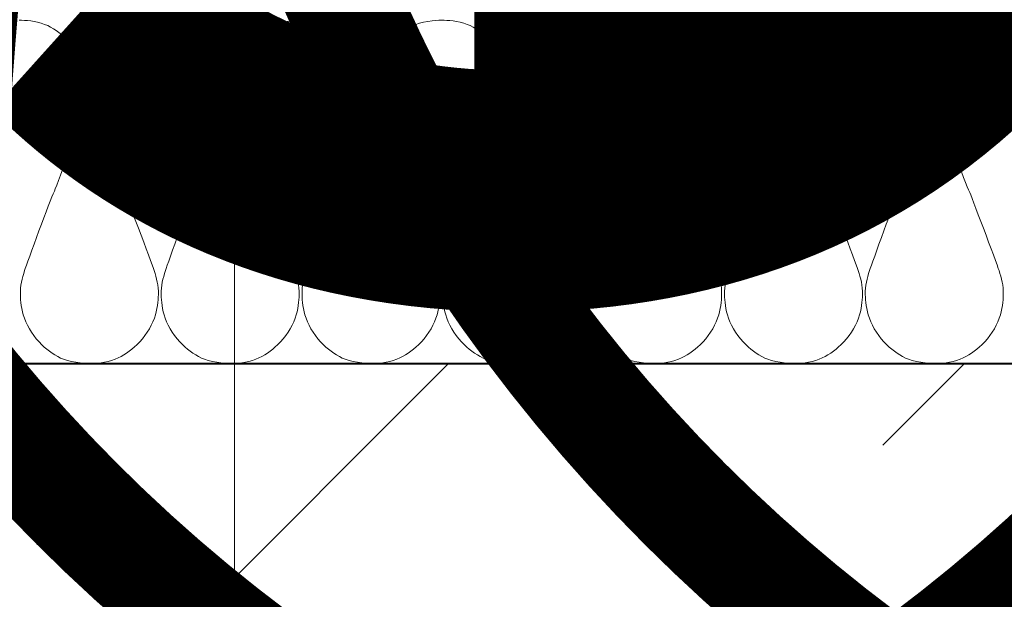
# Model space of a CAD drawing. Units: millimetres. Extents: x -119 to 2137, y -201 to 1967.
# Drawn here: x 1445 to 1531, y 998 to 1049 of the extents above; entities that cross this region are included whole.
import ezdxf

# ---------------------------------------------------------------- set-up
doc = ezdxf.new("R2010")
doc.units = ezdxf.units.MM
for name, color, linetype, lineweight in [('DC-SCHRAFFUR', 1, 'Continuous', 9), ('DC-TEXT', 2, 'Continuous', 9), ('DC-TEXT @ 100', 2, 'Continuous', 9)]:
    doc.layers.add(name, color=color, linetype=linetype, lineweight=lineweight)
doc.layers.add('TI-Detail_040', color=40, linetype='Continuous')
doc.layers.add('TI-DÄMMUNG', color=50, linetype='Continuous')
doc.styles.add('ERSTELLTER_STIL_1', font='CorpidCdSchoeck.ttf')

# ---------------------------------------------------------------- blocks, each defined once
blk = doc.blocks.new('*U123')
at = {"layer": 'DC-TEXT @ 100', "lineweight": 9, "insert": (1338.18, 1217.253), "char_height": 230, "attachment_point": 1, "style": 'ERSTELLTER_STIL_1'}
blk.add_mtext('{⑨}', dxfattribs=at)
blk = doc.blocks.new('*U124')
at = {"layer": 'DC-TEXT @ 100', "lineweight": 9, "insert": (1393.333, 1217.253), "char_height": 230, "attachment_point": 1, "style": 'ERSTELLTER_STIL_1'}
blk.add_mtext('{⑩}', dxfattribs=at)
blk = doc.blocks.new('*U125')
at = {"layer": 'DC-TEXT @ 100', "lineweight": 9, "insert": (1446.219, 1217.253), "char_height": 230, "attachment_point": 1, "style": 'ERSTELLTER_STIL_1'}
blk.add_mtext('⑫', dxfattribs=at)
blk = doc.blocks.new('*U126')
at = {"layer": 'DC-TEXT @ 100', "lineweight": 9, "insert": (1282.798, 1217.002), "char_height": 230, "attachment_point": 1, "style": 'ERSTELLTER_STIL_1'}
blk.add_mtext('⑦', dxfattribs=at)

msp = doc.modelspace()

# ---------------------------------------------------------------- hatches: boundary and pattern name
at = {"layer": 'DC-SCHRAFFUR', "linetype": 'Continuous', "lineweight": 9}
h = msp.add_hatch(dxfattribs=at)
h.set_pattern_fill('ANSI33', color=18, style=0, pattern_type=2)
h.set_pattern_definition([(45, (992.865, 618.85), (-44.901, 44.901), []), (45, (1037.766, 618.85), (-44.901, 44.901), [31.75, -15.875])])
h.paths.add_polyline_path([(1232.869, 1018.849), (992.869, 1018.849), (992.866, 858.849), (992.865, 858.849), (992.991, 451.868), (1146.94, 451.925), (1146.94, 708.854), (1232.759, 708.852), (1233.098, 818.849), (1376.319, 818.849), (1376.32, 818.849), (1589.166, 818.875), (1588.856, 1018.875), (1232.865, 1018.849)])

# ---------------------------------------------------------------- linework, layer by layer
at = {"layer": 'DC-TEXT', "lineweight": 9}
msp.add_line((1464.058, 956.057), (1464.092, 1181.993), dxfattribs=at)
at = {"layer": 'TI-Detail_040', "color": 40, "linetype": 'Continuous', "lineweight": 40, "flags": 128}
msp.add_lwpolyline([(1589.011, 1018.852), (992.991, 1018.852), (992.991, 451.896), (1146.94, 451.896)], dxfattribs=at)
at = {"layer": 'TI-DÄMMUNG', "color": 2, "linetype": 'Continuous', "lineweight": 9}
for points, knots in [([(1445.352, 1048.724), (1445.841, 1048.724), (1446.769, 1048.656), (1447.56, 1048.356), (1448.267, 1048.087), (1448.907, 1047.613), (1449.454, 1047.095), (1450.143, 1046.444), (1450.681, 1045.594), (1450.977, 1044.784), (1451.254, 1044.021), (1451.309, 1043.296), (1451.326, 1042.722), (1451.349, 1041.937), (1451.173, 1041.318), (1450.957, 1040.644), (1450.741, 1039.968), (1448.387, 1033.799), (1448.387, 1033.799)], [205, 205, 205, 205, 206, 206, 206, 207, 207, 207, 208, 208, 208, 209, 209, 209, 210, 210, 210, 211, 211, 211, 211]), ([(1454.513, 1033.799), (1454.179, 1034.42), (1452.159, 1039.972), (1451.943, 1040.647), (1451.727, 1041.322), (1451.55, 1041.94), (1451.574, 1042.725), (1451.591, 1043.3), (1451.645, 1044.025), (1451.923, 1044.787), (1452.219, 1045.598), (1452.757, 1046.448), (1453.446, 1047.099), (1453.993, 1047.616), (1454.633, 1048.091), (1455.339, 1048.359), (1456.13, 1048.66), (1457.604, 1048.724), (1457.604, 1048.724)], [223, 223, 223, 223, 224, 224, 224, 225, 225, 225, 226, 226, 226, 227, 227, 227, 228, 228, 228, 229, 229, 229, 229]), ([(1457.604, 1048.724), (1458.093, 1048.724), (1459.022, 1048.656), (1459.813, 1048.356), (1460.519, 1048.087), (1461.159, 1047.613), (1461.706, 1047.095), (1462.395, 1046.444), (1462.934, 1045.594), (1463.229, 1044.784), (1463.507, 1044.021), (1463.561, 1043.296), (1463.578, 1042.722), (1463.602, 1041.937), (1463.425, 1041.318), (1463.209, 1040.644), (1462.993, 1039.968), (1460.639, 1033.799), (1460.639, 1033.799)], [229, 229, 229, 229, 230, 230, 230, 231, 231, 231, 232, 232, 232, 233, 233, 233, 234, 234, 234, 235, 235, 235, 235]), ([(1466.765, 1033.799), (1466.431, 1034.42), (1464.411, 1039.972), (1464.195, 1040.647), (1463.979, 1041.322), (1463.803, 1041.94), (1463.826, 1042.725), (1463.843, 1043.3), (1463.898, 1044.025), (1464.176, 1044.787), (1464.471, 1045.598), (1465.01, 1046.448), (1465.698, 1047.099), (1466.245, 1047.616), (1466.885, 1048.091), (1467.592, 1048.359), (1468.383, 1048.66), (1469.856, 1048.724), (1469.856, 1048.724)], [247, 247, 247, 247, 248, 248, 248, 249, 249, 249, 250, 250, 250, 251, 251, 251, 252, 252, 252, 253, 253, 253, 253]), ([(1469.856, 1048.724), (1470.346, 1048.724), (1471.274, 1048.656), (1472.065, 1048.356), (1472.772, 1048.087), (1473.412, 1047.613), (1473.959, 1047.095), (1474.647, 1046.444), (1475.186, 1045.594), (1475.481, 1044.784), (1475.759, 1044.021), (1475.813, 1043.296), (1475.831, 1042.722), (1475.854, 1041.937), (1475.677, 1041.318), (1475.462, 1040.644), (1475.246, 1039.968), (1472.891, 1033.799), (1472.891, 1033.799)], [253, 253, 253, 253, 254, 254, 254, 255, 255, 255, 256, 256, 256, 257, 257, 257, 258, 258, 258, 259, 259, 259, 259]), ([(1479.018, 1033.799), (1478.684, 1034.42), (1476.663, 1039.972), (1476.447, 1040.647), (1476.232, 1041.322), (1476.055, 1041.94), (1476.079, 1042.725), (1476.096, 1043.3), (1476.15, 1044.025), (1476.428, 1044.787), (1476.723, 1045.598), (1477.262, 1046.448), (1477.95, 1047.099), (1478.498, 1047.616), (1479.137, 1048.091), (1479.844, 1048.359), (1480.635, 1048.66), (1482.109, 1048.724), (1482.109, 1048.724)], [271, 271, 271, 271, 272, 272, 272, 273, 273, 273, 274, 274, 274, 275, 275, 275, 276, 276, 276, 277, 277, 277, 277]), ([(1482.109, 1048.724), (1482.598, 1048.724), (1483.526, 1048.656), (1484.318, 1048.356), (1485.024, 1048.087), (1485.664, 1047.613), (1486.211, 1047.095), (1486.9, 1046.444), (1487.438, 1045.594), (1487.734, 1044.784), (1488.012, 1044.021), (1488.066, 1043.296), (1488.083, 1042.722), (1488.106, 1041.937), (1487.93, 1041.318), (1487.714, 1040.644), (1487.498, 1039.968), (1485.144, 1033.799), (1485.144, 1033.799)], [277, 277, 277, 277, 278, 278, 278, 279, 279, 279, 280, 280, 280, 281, 281, 281, 282, 282, 282, 283, 283, 283, 283]), ([(1491.27, 1033.799), (1490.936, 1034.42), (1488.916, 1039.972), (1488.7, 1040.647), (1488.484, 1041.322), (1488.307, 1041.94), (1488.331, 1042.725), (1488.348, 1043.3), (1488.402, 1044.025), (1488.68, 1044.787), (1488.976, 1045.598), (1489.514, 1046.448), (1490.203, 1047.099), (1490.75, 1047.616), (1491.39, 1048.091), (1492.096, 1048.359), (1492.887, 1048.66), (1494.361, 1048.724), (1494.361, 1048.724)], [295, 295, 295, 295, 296, 296, 296, 297, 297, 297, 298, 298, 298, 299, 299, 299, 300, 300, 300, 301, 301, 301, 301]), ([(1494.361, 1048.724), (1494.85, 1048.724), (1495.779, 1048.656), (1496.57, 1048.356), (1497.276, 1048.087), (1497.916, 1047.613), (1498.463, 1047.095), (1499.152, 1046.444), (1499.691, 1045.594), (1499.986, 1044.784), (1500.264, 1044.021), (1500.318, 1043.296), (1500.335, 1042.722), (1500.359, 1041.937), (1500.182, 1041.318), (1499.966, 1040.644), (1499.75, 1039.968), (1497.396, 1033.799), (1497.396, 1033.799)], [301, 301, 301, 301, 302, 302, 302, 303, 303, 303, 304, 304, 304, 305, 305, 305, 306, 306, 306, 307, 307, 307, 307]), ([(1503.522, 1033.799), (1503.188, 1034.42), (1501.168, 1039.972), (1500.952, 1040.647), (1500.736, 1041.322), (1500.56, 1041.94), (1500.583, 1042.725), (1500.6, 1043.3), (1500.655, 1044.025), (1500.933, 1044.787), (1501.228, 1045.598), (1501.767, 1046.448), (1502.455, 1047.099), (1503.002, 1047.616), (1503.642, 1048.091), (1504.349, 1048.359), (1505.14, 1048.66), (1506.613, 1048.724), (1506.613, 1048.724)], [319, 319, 319, 319, 320, 320, 320, 321, 321, 321, 322, 322, 322, 323, 323, 323, 324, 324, 324, 325, 325, 325, 325]), ([(1506.613, 1048.724), (1507.103, 1048.724), (1508.031, 1048.656), (1508.822, 1048.356), (1509.529, 1048.087), (1510.169, 1047.613), (1510.716, 1047.095), (1511.404, 1046.444), (1511.943, 1045.594), (1512.238, 1044.784), (1512.516, 1044.021), (1512.57, 1043.296), (1512.588, 1042.722), (1512.611, 1041.937), (1512.434, 1041.318), (1512.219, 1040.644), (1512.003, 1039.968), (1509.649, 1033.799), (1509.649, 1033.799)], [325, 325, 325, 325, 326, 326, 326, 327, 327, 327, 328, 328, 328, 329, 329, 329, 330, 330, 330, 331, 331, 331, 331]), ([(1515.775, 1033.799), (1515.441, 1034.42), (1513.42, 1039.972), (1513.205, 1040.647), (1512.989, 1041.322), (1512.812, 1041.94), (1512.836, 1042.725), (1512.853, 1043.3), (1512.907, 1044.025), (1513.185, 1044.787), (1513.48, 1045.598), (1514.019, 1046.448), (1514.708, 1047.099), (1515.255, 1047.616), (1515.895, 1048.091), (1516.601, 1048.359), (1517.392, 1048.66), (1518.866, 1048.724), (1518.866, 1048.724)], [343, 343, 343, 343, 344, 344, 344, 345, 345, 345, 346, 346, 346, 347, 347, 347, 348, 348, 348, 349, 349, 349, 349]), ([(1518.866, 1048.724), (1519.355, 1048.724), (1520.283, 1048.656), (1521.075, 1048.356), (1521.781, 1048.087), (1522.421, 1047.613), (1522.968, 1047.095), (1523.657, 1046.444), (1524.195, 1045.594), (1524.491, 1044.784), (1524.769, 1044.021), (1524.823, 1043.296), (1524.84, 1042.722), (1524.863, 1041.937), (1524.687, 1041.318), (1524.471, 1040.644), (1524.255, 1039.968), (1521.901, 1033.799), (1521.901, 1033.799)], [349, 349, 349, 349, 350, 350, 350, 351, 351, 351, 352, 352, 352, 353, 353, 353, 354, 354, 354, 355, 355, 355, 355]), ([(1528.027, 1033.799), (1527.693, 1034.42), (1525.673, 1039.972), (1525.457, 1040.647), (1525.241, 1041.322), (1525.064, 1041.94), (1525.088, 1042.725), (1525.105, 1043.3), (1525.159, 1044.025), (1525.437, 1044.787), (1525.733, 1045.598), (1526.271, 1046.448), (1526.96, 1047.099), (1527.507, 1047.616), (1528.147, 1048.091), (1528.853, 1048.359), (1529.645, 1048.66), (1531.118, 1048.724), (1531.118, 1048.724)], [367, 367, 367, 367, 368, 368, 368, 369, 369, 369, 370, 370, 370, 371, 371, 371, 372, 372, 372, 373, 373, 373, 373]), ([(1448.387, 1033.799), (1448.053, 1033.179), (1446.032, 1027.623), (1445.817, 1026.948), (1445.601, 1026.273), (1445.424, 1025.655), (1445.448, 1024.87), (1445.465, 1024.295), (1445.519, 1023.57), (1445.797, 1022.807), (1446.092, 1021.997), (1446.631, 1021.147), (1447.32, 1020.496), (1447.867, 1019.978), (1448.507, 1019.504), (1449.213, 1019.236), (1450.004, 1018.935), (1451.478, 1018.871), (1451.478, 1018.871)], [211, 211, 211, 211, 212, 212, 212, 213, 213, 213, 214, 214, 214, 215, 215, 215, 216, 216, 216, 217, 217, 217, 217]), ([(1451.478, 1018.871), (1451.967, 1018.871), (1452.895, 1018.938), (1453.687, 1019.239), (1454.393, 1019.508), (1455.033, 1019.982), (1455.58, 1020.499), (1456.269, 1021.151), (1456.807, 1022), (1457.103, 1022.811), (1457.381, 1023.573), (1457.435, 1024.299), (1457.452, 1024.873), (1457.476, 1025.658), (1457.299, 1026.277), (1457.083, 1026.951), (1456.867, 1027.626), (1454.513, 1033.799), (1454.513, 1033.799)], [217, 217, 217, 217, 218, 218, 218, 219, 219, 219, 220, 220, 220, 221, 221, 221, 222, 222, 222, 223, 223, 223, 223]), ([(1460.639, 1033.799), (1460.305, 1033.179), (1458.285, 1027.623), (1458.069, 1026.948), (1457.853, 1026.273), (1457.677, 1025.655), (1457.7, 1024.87), (1457.717, 1024.295), (1457.771, 1023.57), (1458.049, 1022.807), (1458.345, 1021.997), (1458.883, 1021.147), (1459.572, 1020.496), (1460.119, 1019.978), (1460.759, 1019.504), (1461.465, 1019.236), (1462.257, 1018.935), (1463.73, 1018.871), (1463.73, 1018.871)], [235, 235, 235, 235, 236, 236, 236, 237, 237, 237, 238, 238, 238, 239, 239, 239, 240, 240, 240, 241, 241, 241, 241]), ([(1463.73, 1018.871), (1464.219, 1018.871), (1465.148, 1018.938), (1465.939, 1019.239), (1466.646, 1019.508), (1467.285, 1019.982), (1467.832, 1020.499), (1468.521, 1021.151), (1469.06, 1022), (1469.355, 1022.811), (1469.633, 1023.573), (1469.687, 1024.299), (1469.704, 1024.873), (1469.728, 1025.658), (1469.551, 1026.277), (1469.335, 1026.951), (1469.12, 1027.626), (1466.765, 1033.799), (1466.765, 1033.799)], [241, 241, 241, 241, 242, 242, 242, 243, 243, 243, 244, 244, 244, 245, 245, 245, 246, 246, 246, 247, 247, 247, 247]), ([(1472.891, 1033.799), (1472.557, 1033.179), (1470.537, 1027.623), (1470.321, 1026.948), (1470.106, 1026.273), (1469.929, 1025.655), (1469.952, 1024.87), (1469.97, 1024.295), (1470.024, 1023.57), (1470.302, 1022.807), (1470.597, 1021.997), (1471.136, 1021.147), (1471.824, 1020.496), (1472.371, 1019.978), (1473.011, 1019.504), (1473.718, 1019.236), (1474.509, 1018.935), (1475.983, 1018.871), (1475.983, 1018.871)], [259, 259, 259, 259, 260, 260, 260, 261, 261, 261, 262, 262, 262, 263, 263, 263, 264, 264, 264, 265, 265, 265, 265]), ([(1475.983, 1018.871), (1476.472, 1018.871), (1477.4, 1018.938), (1478.191, 1019.239), (1478.898, 1019.508), (1479.538, 1019.982), (1480.085, 1020.499), (1480.773, 1021.151), (1481.312, 1022), (1481.607, 1022.811), (1481.885, 1023.573), (1481.94, 1024.299), (1481.957, 1024.873), (1481.98, 1025.658), (1481.804, 1026.277), (1481.588, 1026.951), (1481.372, 1027.626), (1479.018, 1033.799), (1479.018, 1033.799)], [265, 265, 265, 265, 266, 266, 266, 267, 267, 267, 268, 268, 268, 269, 269, 269, 270, 270, 270, 271, 271, 271, 271]), ([(1485.144, 1033.799), (1484.81, 1033.179), (1482.79, 1027.623), (1482.574, 1026.948), (1482.358, 1026.273), (1482.181, 1025.655), (1482.205, 1024.87), (1482.222, 1024.295), (1482.276, 1023.57), (1482.554, 1022.807), (1482.849, 1021.997), (1483.388, 1021.147), (1484.077, 1020.496), (1484.624, 1019.978), (1485.264, 1019.504), (1485.97, 1019.236), (1486.761, 1018.935), (1488.235, 1018.871), (1488.235, 1018.871)], [283, 283, 283, 283, 284, 284, 284, 285, 285, 285, 286, 286, 286, 287, 287, 287, 288, 288, 288, 289, 289, 289, 289]), ([(1488.235, 1018.871), (1488.724, 1018.871), (1489.653, 1018.938), (1490.444, 1019.239), (1491.15, 1019.508), (1491.79, 1019.982), (1492.337, 1020.499), (1493.026, 1021.151), (1493.564, 1022), (1493.86, 1022.811), (1494.138, 1023.573), (1494.192, 1024.299), (1494.209, 1024.873), (1494.233, 1025.658), (1494.056, 1026.277), (1493.84, 1026.951), (1493.624, 1027.626), (1491.27, 1033.799), (1491.27, 1033.799)], [289, 289, 289, 289, 290, 290, 290, 291, 291, 291, 292, 292, 292, 293, 293, 293, 294, 294, 294, 295, 295, 295, 295]), ([(1497.396, 1033.799), (1497.062, 1033.179), (1495.042, 1027.623), (1494.826, 1026.948), (1494.61, 1026.273), (1494.434, 1025.655), (1494.457, 1024.87), (1494.474, 1024.295), (1494.529, 1023.57), (1494.806, 1022.807), (1495.102, 1021.997), (1495.64, 1021.147), (1496.329, 1020.496), (1496.876, 1019.978), (1497.516, 1019.504), (1498.222, 1019.236), (1499.014, 1018.935), (1500.487, 1018.871), (1500.487, 1018.871)], [307, 307, 307, 307, 308, 308, 308, 309, 309, 309, 310, 310, 310, 311, 311, 311, 312, 312, 312, 313, 313, 313, 313]), ([(1500.487, 1018.871), (1500.976, 1018.871), (1501.905, 1018.938), (1502.696, 1019.239), (1503.403, 1019.508), (1504.042, 1019.982), (1504.59, 1020.499), (1505.278, 1021.151), (1505.817, 1022), (1506.112, 1022.811), (1506.39, 1023.573), (1506.444, 1024.299), (1506.461, 1024.873), (1506.485, 1025.658), (1506.308, 1026.277), (1506.093, 1026.951), (1505.877, 1027.626), (1503.522, 1033.799), (1503.522, 1033.799)], [313, 313, 313, 313, 314, 314, 314, 315, 315, 315, 316, 316, 316, 317, 317, 317, 318, 318, 318, 319, 319, 319, 319]), ([(1509.649, 1033.799), (1509.315, 1033.179), (1507.294, 1027.623), (1507.078, 1026.948), (1506.863, 1026.273), (1506.686, 1025.655), (1506.709, 1024.87), (1506.727, 1024.295), (1506.781, 1023.57), (1507.059, 1022.807), (1507.354, 1021.997), (1507.893, 1021.147), (1508.581, 1020.496), (1509.128, 1019.978), (1509.768, 1019.504), (1510.475, 1019.236), (1511.266, 1018.935), (1512.74, 1018.871), (1512.74, 1018.871)], [331, 331, 331, 331, 332, 332, 332, 333, 333, 333, 334, 334, 334, 335, 335, 335, 336, 336, 336, 337, 337, 337, 337]), ([(1512.74, 1018.871), (1513.229, 1018.871), (1514.157, 1018.938), (1514.948, 1019.239), (1515.655, 1019.508), (1516.295, 1019.982), (1516.842, 1020.499), (1517.53, 1021.151), (1518.069, 1022), (1518.364, 1022.811), (1518.642, 1023.573), (1518.697, 1024.299), (1518.714, 1024.873), (1518.737, 1025.658), (1518.561, 1026.277), (1518.345, 1026.951), (1518.129, 1027.626), (1515.775, 1033.799), (1515.775, 1033.799)], [337, 337, 337, 337, 338, 338, 338, 339, 339, 339, 340, 340, 340, 341, 341, 341, 342, 342, 342, 343, 343, 343, 343]), ([(1521.901, 1033.799), (1521.567, 1033.179), (1519.547, 1027.623), (1519.331, 1026.948), (1519.115, 1026.273), (1518.938, 1025.655), (1518.962, 1024.87), (1518.979, 1024.295), (1519.033, 1023.57), (1519.311, 1022.807), (1519.606, 1021.997), (1520.145, 1021.147), (1520.834, 1020.496), (1521.381, 1019.978), (1522.021, 1019.504), (1522.727, 1019.236), (1523.518, 1018.935), (1524.992, 1018.871), (1524.992, 1018.871)], [355, 355, 355, 355, 356, 356, 356, 357, 357, 357, 358, 358, 358, 359, 359, 359, 360, 360, 360, 361, 361, 361, 361]), ([(1524.992, 1018.871), (1525.481, 1018.871), (1526.41, 1018.938), (1527.201, 1019.239), (1527.907, 1019.508), (1528.547, 1019.982), (1529.094, 1020.499), (1529.783, 1021.151), (1530.321, 1022), (1530.617, 1022.811), (1530.895, 1023.573), (1530.949, 1024.299), (1530.966, 1024.873), (1530.99, 1025.658), (1530.813, 1026.277), (1530.597, 1026.951), (1530.381, 1027.626), (1528.027, 1033.799), (1528.027, 1033.799)], [361, 361, 361, 361, 362, 362, 362, 363, 363, 363, 364, 364, 364, 365, 365, 365, 366, 366, 366, 367, 367, 367, 367])]:
    msp.add_open_spline(points, degree=3, knots=knots, dxfattribs=at)

# ---------------------------------------------------------------- block references
at = {"layer": 'DC-TEXT', "color": 2, "linetype": 'Continuous', "lineweight": 9}
for name in ['*U126', '*U123', '*U124', '*U125']:
    msp.add_blockref(name, (0, 0), dxfattribs=at)

doc.saveas('drawing.dxf')
